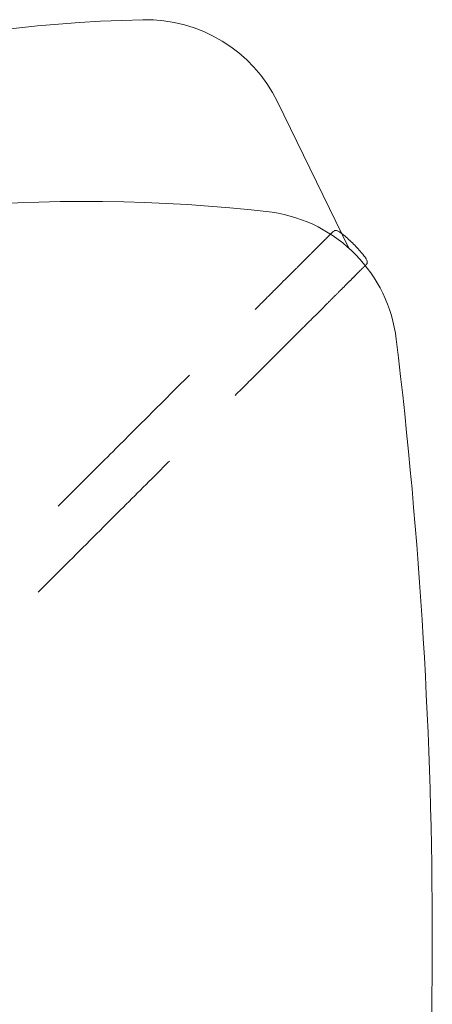
# Model space of a CAD drawing. Units: millimetres. Extents: x 3389 to 4162, y -1374 to 2212.
# Drawn here: x 3578 to 3592, y 227 to 261 of the extents above; entities that cross this region are included whole.
import ezdxf

# ---------------------------------------------------------------- set-up
doc = ezdxf.new("R2010")
doc.units = ezdxf.units.MM
doc.linetypes.add('HIDDEN', pattern=[9.525, 6.35, -3.175])
doc.layers.add('Düz_Çizgi_Addo', color=7, linetype='Continuous', lineweight=20)
doc.layers.add('Kesik_Çizgi_Addo', color=7, linetype='HIDDEN', lineweight=5)

# ---------------------------------------------------------------- blocks, each defined once
blk = doc.blocks.new('11 JCK LS AR 03 00 MT CH GL FX-Plan')
at = {"layer": 'Düz_Çizgi_Addo'}
blk.add_line((23.646, 23.673), (21.205, 28.688), dxfattribs=at)
for centre, radius, start, end in [((17.708, -18.489), 50, 91.2719, 117.6947), ((16.709, 26.5), 5, 25.951, 91.2719), ((14.642, -29.556), 54.83, 83.3169, 107.599), ((20.304, 19.954), 5, 6.8612, 81.7329), ((-145.526, 0), 172.026, 0, 6.8612), ((-145.526, 0), 172.026, 353.1388, 0)]:
    blk.add_arc(centre, radius, start, end, dxfattribs=at)
for points, knots in [([(23.114, 24.245), (23.124, 24.256), (23.137, 24.264), (23.162, 24.275), (23.175, 24.277), (23.199, 24.279), (23.211, 24.278), (23.235, 24.273), (23.248, 24.269), (23.289, 24.251), (23.317, 24.234), (23.397, 24.179), (23.453, 24.135), (23.567, 24.038), (23.624, 23.987), (23.737, 23.881), (23.794, 23.825), (23.902, 23.715), (23.954, 23.659), (24.05, 23.554), (24.094, 23.502), (24.137, 23.449), (24.144, 23.441), (24.15, 23.433)], [0, 0, 0, 0, 0.554757, 0.554757, 1.084492, 1.084492, 1.675121, 1.675121, 2.532734, 2.532734, 4.610621, 4.610621, 7.495508, 7.495508, 9.960627, 9.960627, 12.287374, 12.287374, 14.595331, 14.595331, 16.914146, 16.914146, 17.313266, 17.313266, 17.313266, 17.313266]), ([(24.15, 23.433), (24.186, 23.387), (24.215, 23.346), (24.248, 23.292), (24.257, 23.275), (24.271, 23.241), (24.276, 23.224), (24.278, 23.19), (24.277, 23.175), (24.27, 23.153), (24.267, 23.144), (24.258, 23.128), (24.252, 23.121), (24.245, 23.114)], [0.000237, 0.000237, 0.000237, 0.000237, 2.417237, 2.417237, 3.69751, 3.69751, 4.830022, 4.830022, 5.458917, 5.458917, 5.80368, 5.80368, 6.162056, 6.162056, 6.162056, 6.162056])]:
    blk.add_open_spline(points, degree=3, knots=knots, dxfattribs=at)
for points, weights in [([(23.114, 24.245), (23.114, 24.245), (23.114, 24.245)], [0.853553390593, 0.853553390589, 0.853553398325]), ([(24.245, 23.114), (24.245, 23.114), (24.245, 23.114)], [0.853553390593, 0.853553390588, 0.853553405424])]:
    blk.add_rational_spline(points, weights, degree=2, dxfattribs=at)
at = {"layer": 'Kesik_Çizgi_Addo'}
for points, knots in [([(0.233, 1.365), (0.234, 1.366), (0.234, 1.366), (0.237, 1.368), (0.249, 1.38), (0.292, 1.423), (0.323, 1.455), (0.403, 1.535), (0.452, 1.584), (0.568, 1.699), (0.634, 1.766), (0.783, 1.915), (0.866, 1.998), (1.045, 2.177), (1.14, 2.272), (1.342, 2.474), (1.45, 2.582), (1.692, 2.824), (1.83, 2.962), (2.262, 3.394), (2.571, 3.703), (3.278, 4.41), (3.682, 4.813), (5.162, 6.294), (6.239, 7.37), (8.212, 9.344), (9.11, 10.241), (10.754, 11.886), (11.502, 12.634), (12.873, 14.005), (13.496, 14.628), (14.638, 15.77), (15.157, 16.289), (16.109, 17.241), (16.542, 17.674), (17.335, 18.467), (17.696, 18.827), (18.357, 19.489), (18.657, 19.789), (19.208, 20.34), (19.458, 20.59), (19.917, 21.049), (20.126, 21.258), (20.509, 21.64), (20.682, 21.814), (21.001, 22.133), (21.146, 22.278), (21.412, 22.544), (21.533, 22.664), (21.754, 22.886), (21.855, 22.986), (22.039, 23.171), (22.123, 23.255), (22.277, 23.409), (22.347, 23.478), (22.475, 23.607), (22.533, 23.665), (22.64, 23.772), (22.688, 23.82), (22.777, 23.909), (22.818, 23.949), (22.892, 24.024), (22.925, 24.057), (22.987, 24.119), (23.015, 24.147), (23.067, 24.199), (23.09, 24.222), (23.114, 24.245)], [0, 0, 0, 0, 1.220754, 1.220754, 6.569707, 6.569707, 11.914839, 11.914839, 17.250007, 17.250007, 22.585311, 22.585311, 27.981494, 27.981494, 33.299123, 33.299123, 38.643934, 38.643934, 44.907647, 44.907647, 57.85971, 57.85971, 75.11163, 75.11163, 121.11675, 121.11675, 159.45435, 159.45435, 191.40235, 191.40235, 218.025683, 218.025683, 240.211794, 240.211794, 258.70022, 258.70022, 274.107242, 274.107242, 286.946426, 286.946426, 297.645747, 297.645747, 306.561847, 306.561847, 313.991931, 313.991931, 320.183667, 320.183667, 325.343448, 325.343448, 329.643265, 329.643265, 333.226446, 333.226446, 336.21243, 336.21243, 338.70075, 338.70075, 340.77435, 340.77435, 342.50235, 342.50235, 343.94235, 343.94235, 345.14235, 345.14235, 346.14235, 346.14235, 346.14235, 346.14235]), ([(24.245, 23.114), (24.222, 23.091), (24.198, 23.067), (24.147, 23.016), (24.119, 22.988), (24.057, 22.926), (24.023, 22.892), (23.949, 22.818), (23.908, 22.778), (23.82, 22.689), (23.771, 22.64), (23.664, 22.533), (23.606, 22.475), (23.478, 22.347), (23.408, 22.277), (23.254, 22.123), (23.17, 22.04), (22.986, 21.855), (22.885, 21.754), (22.664, 21.533), (22.543, 21.412), (22.278, 21.147), (22.133, 21.002), (21.814, 20.683), (21.64, 20.509), (21.257, 20.127), (21.049, 19.918), (20.59, 19.459), (20.339, 19.208), (19.788, 18.658), (19.488, 18.357), (18.827, 17.696), (18.466, 17.336), (17.673, 16.542), (17.241, 16.11), (16.289, 15.158), (15.769, 14.639), (14.627, 13.496), (14.004, 12.873), (12.633, 11.503), (11.886, 10.755), (10.436, 9.305), (9.734, 8.603), (1.423, 0.292)], [0, 0, 0, 0, 1, 1, 2.2, 2.2, 3.64, 3.64, 5.368, 5.368, 7.4416, 7.4416, 9.92992, 9.92992, 12.915904, 12.915904, 16.499085, 16.499085, 20.798902, 20.798902, 25.958682, 25.958682, 32.150419, 32.150419, 39.580502, 39.580502, 48.496603, 48.496603, 59.195923, 59.195923, 72.035108, 72.035108, 87.442129, 87.442129, 105.930555, 105.930555, 128.116666, 128.116666, 154.74, 154.74, 186.688, 186.688, 216.693307, 216.693307, 216.693307, 216.693307]), ([(24.245, -23.114), (24.222, -23.091), (24.198, -23.067), (24.147, -23.016), (24.119, -22.988), (24.057, -22.926), (24.023, -22.892), (23.949, -22.818), (23.908, -22.778), (23.82, -22.689), (23.771, -22.64), (23.664, -22.533), (23.606, -22.475), (23.478, -22.347), (23.408, -22.277), (23.254, -22.123), (23.17, -22.04), (22.986, -21.855), (22.885, -21.754), (22.664, -21.533), (22.543, -21.412), (22.278, -21.147), (22.133, -21.002), (21.814, -20.683), (21.64, -20.509), (21.257, -20.127), (21.049, -19.918), (20.59, -19.459), (20.339, -19.209), (19.788, -18.658), (19.488, -18.357), (18.827, -17.696), (18.466, -17.336), (17.673, -16.542), (17.241, -16.11), (16.289, -15.158), (15.769, -14.639), (14.627, -13.496), (14.004, -12.873), (12.633, -11.503), (11.886, -10.755), (10.436, -9.305), (9.734, -8.603), (1.423, -0.292)], [0, 0, 0, 0, 1, 1, 2.2, 2.2, 3.64, 3.64, 5.368, 5.368, 7.4416, 7.4416, 9.92992, 9.92992, 12.915904, 12.915904, 16.499085, 16.499085, 20.798902, 20.798902, 25.958682, 25.958682, 32.150419, 32.150419, 39.580502, 39.580502, 48.496603, 48.496603, 59.195923, 59.195923, 72.035108, 72.035108, 87.442129, 87.442129, 105.930555, 105.930555, 128.116666, 128.116666, 154.74, 154.74, 186.688, 186.688, 216.693307, 216.693307, 216.693307, 216.693307]), ([(0.233, -1.365), (0.234, -1.366), (0.234, -1.366), (0.237, -1.369), (0.249, -1.38), (0.292, -1.423), (0.323, -1.455), (0.403, -1.535), (0.452, -1.584), (0.568, -1.699), (0.634, -1.766), (0.783, -1.915), (0.866, -1.998), (1.045, -2.177), (1.14, -2.272), (1.342, -2.474), (1.45, -2.582), (1.692, -2.824), (1.83, -2.962), (2.262, -3.394), (2.571, -3.703), (3.278, -4.41), (3.682, -4.813), (5.162, -6.294), (6.239, -7.37), (8.212, -9.344), (9.11, -10.241), (10.754, -11.886), (11.502, -12.634), (12.873, -14.005), (13.496, -14.628), (14.638, -15.77), (15.157, -16.289), (16.109, -17.241), (16.542, -17.674), (17.335, -18.467), (17.696, -18.828), (18.357, -19.489), (18.657, -19.789), (19.208, -20.34), (19.458, -20.59), (19.917, -21.049), (20.126, -21.258), (20.509, -21.641), (20.682, -21.814), (21.001, -22.133), (21.146, -22.278), (21.412, -22.544), (21.533, -22.664), (21.754, -22.886), (21.855, -22.986), (22.039, -23.171), (22.123, -23.255), (22.277, -23.409), (22.347, -23.478), (22.475, -23.607), (22.533, -23.665), (22.64, -23.772), (22.688, -23.82), (22.777, -23.909), (22.818, -23.949), (22.892, -24.024), (22.925, -24.057), (22.987, -24.119), (23.015, -24.147), (23.067, -24.199), (23.09, -24.222), (23.114, -24.245)], [0, 0, 0, 0, 1.220754, 1.220754, 6.569707, 6.569707, 11.914839, 11.914839, 17.250007, 17.250007, 22.585311, 22.585311, 27.981494, 27.981494, 33.299123, 33.299123, 38.643934, 38.643934, 44.907647, 44.907647, 57.85971, 57.85971, 75.11163, 75.11163, 121.11675, 121.11675, 159.45435, 159.45435, 191.40235, 191.40235, 218.025683, 218.025683, 240.211794, 240.211794, 258.70022, 258.70022, 274.107242, 274.107242, 286.946426, 286.946426, 297.645747, 297.645747, 306.561847, 306.561847, 313.991931, 313.991931, 320.183667, 320.183667, 325.343448, 325.343448, 329.643265, 329.643265, 333.226446, 333.226446, 336.21243, 336.21243, 338.70075, 338.70075, 340.77435, 340.77435, 342.50235, 342.50235, 343.94235, 343.94235, 345.14235, 345.14235, 346.14235, 346.14235, 346.14235, 346.14235])]:
    blk.add_open_spline(points, degree=3, knots=knots, dxfattribs=at)

msp = doc.modelspace()

# ---------------------------------------------------------------- block references
at = {"layer": 'Düz_Çizgi_Addo'}
msp.add_blockref('11 JCK LS AR 03 00 MT CH GL FX-Plan', (3565.459, 229.659), dxfattribs=at)

doc.saveas('drawing.dxf')
